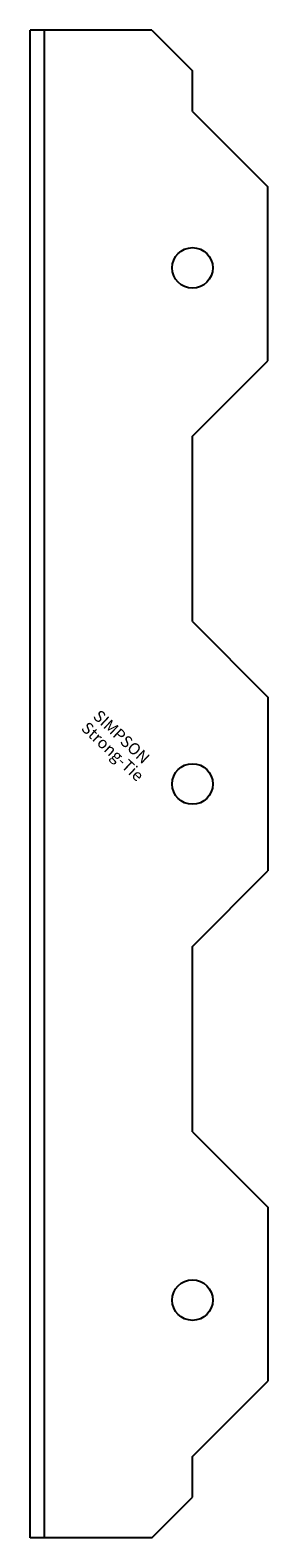
# Model space of a CAD drawing. Extents: x 0 to 41, y -130 to 130.
import ezdxf

# ---------------------------------------------------------------- set-up
doc = ezdxf.new("R2010")
doc.units = 0
doc.layers.get('0').update_dxf_attribs({"linetype": 'CONTINUOUS'})
doc.styles.add('SST', font='romans.shx')

# ---------------------------------------------------------------- blocks, each defined once
blk = doc.blocks.new('SIMPSON-STRONG-TIE')
at = {"linetype": 'CONTINUOUS', "style": 'SST'}
for s, p in [('SIMPSON', (0, 0)), ('Strong-Tie', (-2.05, -2.05))]:
    blk.add_text(s, height=2, rotation=316.9415, dxfattribs=at).set_placement(p)

msp = doc.modelspace()

# ---------------------------------------------------------------- linework, layer by layer
for p, q in [((21, 130), (0, 130)), ((0, -130), (0, 130)), ((2.5, -130), (2.5, 130)), ((21, 130), (28, 123)), ((28, 116), (28, 123)), ((28, 116), (41, 103)), ((41, 73), (41, 103)), ((28, 60), (41, 73)), ((28, 28), (28, 60)), ((28, 28), (41, 15)), ((41, 15), (41, -15)), ((28, -28), (41, -15)), ((28, -60), (28, -28)), ((28, -60), (41, -73)), ((41, -73), (41, -103)), ((28, -116), (41, -103)), ((28, -123), (28, -116)), ((21, -130), (28, -123)), ((21, -130), (0, -130)), ((21, -130), (2.5, -130))]:
    msp.add_line(p, q)
for centre in [(28, 89), (28, 89), (28, 89), (28, 0), (28, -89)]:
    msp.add_circle(centre, 3.5)

# ---------------------------------------------------------------- block references
msp.add_blockref('SIMPSON-STRONG-TIE', (10.7, 11.5))

doc.saveas('drawing.dxf')
